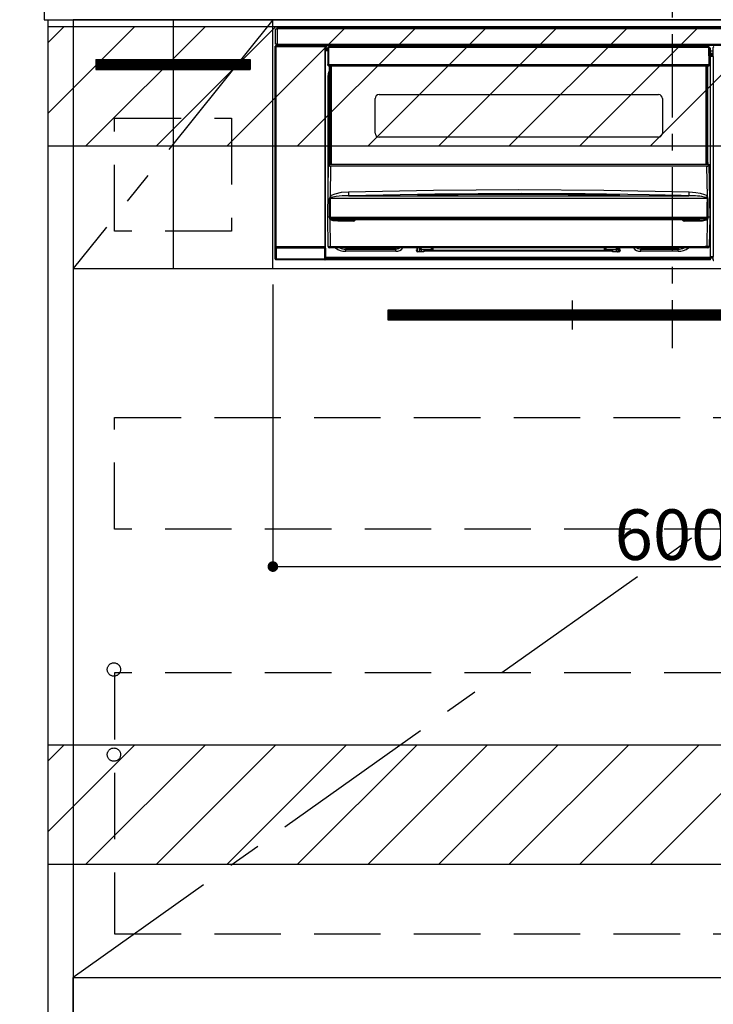
# Model space of a CAD drawing. Extents: x 0 to 26473, y -6 to 8864.
# Drawn here: x 18503 to 19025, y 2115 to 2855 of the extents above; entities that cross this region are included whole.
import ezdxf

# ---------------------------------------------------------------- set-up
doc = ezdxf.new("R2010")
doc.units = 0
doc.header["$LTSCALE"] = 50
doc.header["$MEASUREMENT"] = 0
doc.linetypes.add('CENTER', pattern=[2, 1.25, -0.25, 0.25, -0.25])
doc.linetypes.add('HIDDEN', pattern=[0.375, 0.25, -0.125])
doc.layers.get('0').update_dxf_attribs({"linetype": 'CONTINUOUS'})
doc.layers.get('DEFPOINTS').update_dxf_attribs({"color": 146, "linetype": 'CONTINUOUS'})
for name, color, linetype in [('120-キャビネット（外）', 7, 'CONTINUOUS'), ('121-キャビネット（中）', 253, 'HIDDEN'), ('122-扉', 6, 'CONTINUOUS'), ('123-扉向き', 231, 'CENTER'), ('126-甲板', 2, 'CONTINUOUS'), ('142-把手', 4, 'CONTINUOUS'), ('150-機器', 8, 'CONTINUOUS'), ('160-文字', 254, 'CONTINUOUS'), ('166-寸法B', 11, 'CONTINUOUS'), ('180-補助', 161, 'CONTINUOUS')]:
    doc.layers.add(name, color=color, linetype=linetype)
doc.styles.add('KH001', font='txt')
doc.dimstyles.new('KH1xx015', dxfattribs={"dimscale": 10, "dimtxt": 3.8, "dimasz": 0.8, "dimexe": 0.3, "dimexo": 1.2, "dimgap": 0.5, "dimtad": 3, "dimdec": 1, "dimdsep": 46, "dimlunit": 6, "dimtxsty": 'KH001', "dimblk": 'DOT', "dimcen": 1, "dimdle": 1, "dimclrd": 256, "dimclre": 256, "dimclrt": 256, "dimadec": 0, "dimazin": 0, "dimtfac": 1, "dimtdec": 1, "dimtix": 1, "dimtmove": 2, "dimatfit": 3, "dimldrblk": 'CLOSEDBLANK', "dimfxl": 1, "dimtolj": 1, "dimtzin": 0, "dimlwd": -1, "dimlwe": -1, "dimarcsym": 0})
doc.dimstyles.new('KH1xx030', dxfattribs={"dimscale": 30, "dimtxt": 2, "dimasz": 0.6, "dimexe": 0.3, "dimexo": 1.2, "dimgap": 0.5, "dimtad": 3, "dimdec": 1, "dimdsep": 46, "dimlunit": 6, "dimtxsty": 'KH001', "dimblk": 'DOT', "dimcen": 1, "dimdle": 1, "dimclrd": 256, "dimclre": 256, "dimclrt": 256, "dimadec": 0, "dimazin": 0, "dimtfac": 1, "dimtdec": 1, "dimtix": 1, "dimtmove": 2, "dimatfit": 3, "dimldrblk": 'CLOSEDBLANK', "dimfxl": 1, "dimtolj": 1, "dimtzin": 0, "dimlwd": -1, "dimlwe": -1, "dimarcsym": 0})

# ---------------------------------------------------------------- blocks, each defined once
blk = doc.blocks.new('_Dot')
at = {"color": 0, "linetype": 'ByBlock', "lineweight": -2}
blk.add_line((-0.5, 0), (-1, 0), dxfattribs=at)
at = {"color": 0, "linetype": 'ByBlock', "const_width": 0.5}
blk.add_lwpolyline([(-0.25, 0, 1), (0.25, 0, 1)], format="xyb", close=True, dxfattribs=at)
blk = doc.blocks.new('*D40')
at = {"layer": '166-寸法B', "transparency": 16777216}
for p, q in [((18488.65, 2725.11), (18312.34, 2725.11)), ((18321.34, 2707.11), (18321.34, 2053.11)), ((18488.65, 2035.11), (18312.34, 2035.11))]:
    blk.add_line(p, q, dxfattribs=at)
at = {"layer": 'DEFPOINTS', "color": 0, "transparency": 16777216}
for p in [(18524.65, 2725.11), (18321.34, 2035.11), (18524.65, 2035.11)]:
    blk.add_point(p, dxfattribs=at)
at = {"layer": '166-寸法B', "transparency": 16777216, "xscale": 18, "yscale": 18, "zscale": 18}
for p, rotation in [((18321.34, 2725.11), 90), ((18321.34, 2035.11), 270)]:
    blk.add_blockref('_Dot', p, dxfattribs=dict(at, rotation=rotation))
at = {"layer": '166-寸法B', "transparency": 16777216, "insert": (18276.34, 2380.11), "char_height": 60, "attachment_point": 5, "rotation": 90, "style": 'KH001'}
blk.add_mtext('\\A1;690', dxfattribs=at)
blk = doc.blocks.new('_ClosedBlank')
at = {"color": 0, "linetype": 'ByBlock', "lineweight": -2}
for p, q in [((-1, 0.167), (0, 0)), ((-1, 0.167), (-1, -0.167)), ((0, 0), (-1, -0.167))]:
    blk.add_line(p, q, dxfattribs=at)
blk = doc.blocks.new('*D46')
at = {"layer": '166-寸法B', "transparency": 16777216}
for p, q in [((18495.11, 2895.11), (18132.56, 2895.11)), ((18141.56, 2053.11), (18141.56, 2877.11)), ((18495.11, 2035.11), (18132.56, 2035.11))]:
    blk.add_line(p, q, dxfattribs=at)
at = {"layer": 'DEFPOINTS', "color": 0, "transparency": 16777216}
for p in [(18141.56, 2895.11), (18531.11, 2895.11), (18531.11, 2035.11)]:
    blk.add_point(p, dxfattribs=at)
at = {"layer": '166-寸法B', "transparency": 16777216, "xscale": 18, "yscale": 18, "zscale": 18}
for p, rotation in [((18141.56, 2895.11), 90), ((18141.56, 2035.11), 270)]:
    blk.add_blockref('_Dot', p, dxfattribs=dict(at, rotation=rotation))
at = {"layer": '166-寸法B', "transparency": 16777216, "insert": (18091.55, 2465.11), "char_height": 60, "attachment_point": 5, "rotation": 90, "style": 'KH001'}
blk.add_mtext('\\A1;860(910)', dxfattribs=at)
blk = doc.blocks.new('*D49')
at = {"layer": '166-寸法B', "transparency": 16777216}
for p, q in [((18507.65, 4435.11), (17997.56, 4435.11)), ((18006.56, 2053.11), (18006.56, 4417.11)), ((18495.11, 2035.11), (17997.56, 2035.11))]:
    blk.add_line(p, q, dxfattribs=at)
at = {"layer": 'DEFPOINTS', "color": 0, "transparency": 16777216}
for p in [(18006.56, 4435.11), (18543.65, 4435.11), (18531.11, 2035.11)]:
    blk.add_point(p, dxfattribs=at)
at = {"layer": '166-寸法B', "transparency": 16777216, "xscale": 18, "yscale": 18, "zscale": 18}
for p, rotation in [((18006.56, 4435.11), 90), ((18006.56, 2035.11), 270)]:
    blk.add_blockref('_Dot', p, dxfattribs=dict(at, rotation=rotation))
at = {"layer": '166-寸法B', "transparency": 16777216, "insert": (17957.75, 3235.11), "char_height": 60, "attachment_point": 5, "rotation": 90, "style": 'KH001'}
blk.add_mtext('\\A1;2,400', dxfattribs=at)
blk = doc.blocks.new('*D179')
at = {"layer": 'DEFPOINTS', "transparency": 16777216}
for p, q in [((18693.65, 2656.11), (18693.65, 2440.99)), ((19293.65, 2645.11), (19293.65, 2440.99)), ((18701.65, 2443.99), (19285.65, 2443.99))]:
    blk.add_line(p, q, dxfattribs=at)
at = {"layer": 'DEFPOINTS', "color": 0, "transparency": 16777216}
for p in [(18693.65, 2668.11), (19293.65, 2657.11), (19293.65, 2443.99)]:
    blk.add_point(p, dxfattribs=at)
at = {"layer": 'DEFPOINTS', "transparency": 16777216, "xscale": 8, "yscale": 8, "zscale": 8, "rotation": 180}
blk.add_blockref('_Dot', (18693.65, 2443.99), dxfattribs=at)
at = {"layer": 'DEFPOINTS', "transparency": 16777216, "xscale": 8, "yscale": 8, "zscale": 8}
blk.add_blockref('_Dot', (19293.65, 2443.99), dxfattribs=at)
at = {"layer": 'DEFPOINTS', "transparency": 16777216, "insert": (18993.65, 2467.99), "char_height": 38, "attachment_point": 5, "style": 'KH001'}
blk.add_mtext('\\A1;600', dxfattribs=at)
blk = doc.blocks.new('HT-F6S_S')
at = {"layer": '150-機器', "color": 161, "linetype": 'CENTER'}
blk.add_line((0, 49.1), (0, -286.92), dxfattribs=at)
at = {"layer": '150-機器', "color": 13, "linetype": 'Continuous'}
for p, q in [((-298, -58.28), (-298, -46.98)), ((-298, -46.98), (-296.9, -46.98)), ((-296.9, -46.98), (-296.9, -58.28)), ((-296.9, -46.98), (-296.8, -46.98)), ((-296.8, -45.78), (296.8, -45.78)), ((-296.8, -46.88), (-296.8, -45.78)), ((296.8, -46.88), (-296.8, -46.88)), ((-296.8, -46.98), (-296.8, -46.88)), ((-296.9, -58.28), (-298, -58.28)), ((-297.37, -58.28), (-297.37, -59.48)), ((-297.31, -59.54), (-297.31, -58.28)), ((-297.14, -58.28), (-297.14, -59.56)), ((-296.8, -58.28), (-296.9, -58.28)), ((-296.8, -58.38), (-296.8, -58.28)), ((-296.8, -59.48), (-296.8, -58.38)), ((-296.8, -58.38), (296.8, -58.38)), ((-298.17, -59.98), (-298, -60.14)), ((-298.17, -219.91), (-298.17, -59.98)), ((-297.5, -60.14), (-298, -60.14)), ((-298, -60.14), (-298, -210.75)), ((-297.5, -59.64), (-297.67, -59.48)), ((-297.67, -59.48), (-297.37, -59.48)), ((-297.5, -60.14), (-297.5, -59.64)), ((-261, -59.64), (-297.5, -59.64)), ((-297.5, -60.14), (-261, -60.14)), ((-297.5, -210.75), (-297.5, -60.14)), ((-297.31, -59.54), (-297.37, -59.48)), ((296.8, -59.48), (-296.8, -59.48)), ((-296.15, -59.57), (-296.15, -59.48)), ((-295.45, -59.57), (-296.15, -59.57)), ((-295.45, -59.57), (-295.45, -59.48)), ((-295.37, -59.48), (-295.45, -59.57)), ((-292.34, -59.6), (-292.57, -59.49)), ((-291.31, -59.61), (-291.34, -59.61)), ((-290.2, -59.55), (-290.31, -59.6)), ((-290.2, -59.48), (-290.2, -59.55)), ((-286.2, -59.55), (-286.2, -59.48)), ((-286.09, -59.6), (-286.2, -59.55)), ((-285.06, -59.61), (-285.09, -59.61)), ((-283.83, -59.49), (-284.06, -59.6)), ((-275.35, -59.48), (-275.25, -59.53)), ((-275.25, -59.53), (-272.75, -59.53)), ((-272.75, -59.48), (-272.75, -59.53)), ((-265.75, -59.53), (-265.75, -59.48)), ((-265.75, -59.53), (-263.25, -59.53)), ((-263.25, -59.53), (-263.15, -59.48)), ((-262.42, -59.48), (-262.42, -59.56)), ((-262.41, -59.48), (-262.42, -59.56)), ((-261.92, -59.48), (-261.92, -59.57)), ((-261.92, -59.57), (-261.42, -59.57)), ((-261.42, -59.48), (-261.42, -59.57)), ((-260.92, -59.56), (-261, -59.64)), ((-261, -59.64), (-261, -60.14)), ((-260.5, -60.14), (-261, -60.14)), ((-261, -60.14), (-261, -210.75)), ((-260.83, -59.48), (-260.92, -59.56)), ((-260.92, -59.48), (-260.92, -59.56)), ((-260.5, -60.14), (-260.33, -59.98)), ((-260.5, -210.75), (-260.5, -60.14)), ((-260.1, -63.4), (-260.34, -63.4)), ((-260.33, -59.98), (-260.33, -63.4)), ((-258.6, -61.3), (-260.1, -61.3)), ((-260.1, -61.3), (-260.1, -61.9)), ((-260.1, -61.9), (-260.1, -62.3)), ((-258.61, -61.9), (-260.1, -61.9)), ((-260.1, -62.3), (-260.1, -62.9)), ((-258.62, -62.3), (-260.1, -62.3)), ((-258.63, -62.9), (-260.1, -62.9)), ((-260.1, -63.4), (-260.1, -62.9)), ((-258.63, -63.4), (-260.1, -63.4)), ((-258.6, -60.99), (-258.77, -73.6)), ((-258.45, -60.64), (-258.43, -60.66)), ((-258.44, -60.85), (-258.45, -60.99)), ((-258.39, -60.71), (-258.44, -60.85)), ((-258.43, -60.66), (-258.39, -60.71)), ((-258.27, -60.66), (-258.39, -60.71)), ((-258.1, -60.64), (-258.27, -60.66)), ((-258.1, -60.99), (-258.27, -73.6)), ((-258.1, -60.5), (-258.1, -60.64)), ((27.7, -60.5), (-258.1, -60.5)), ((-258.1, -60.64), (-258.1, -60.99)), ((27.7, -60.99), (-258.1, -60.99)), ((-52.5, -60.5), (-52.5, -59.48)), ((-51.3, -59.48), (-51.3, -60.5)), ((-35.5, -60.43), (-33.75, -60.43)), ((-35.5, -60.5), (-35.5, -60.43)), ((-33.75, -59.48), (-33.75, -60.5)), ((-32.55, -60.5), (-32.55, -59.48)), ((-27.45, -60.06), (-32.55, -60.06)), ((-27.45, -59.48), (-27.45, -60.5)), ((-26.25, -60.5), (-26.25, -59.48)), ((-26.25, -60.43), (-24.5, -60.43)), ((-24.5, -60.43), (-24.5, -60.5)), ((-8.7, -60.5), (-8.7, -59.48)), ((-7.5, -59.48), (-7.5, -60.5)), ((27.7, -60.99), (27.7, -60.5)), ((27.87, -73.6), (27.7, -60.99)), ((28.37, -73.6), (28.2, -60.99)), ((28.9, -61.3), (28.2, -61.3)), ((28.9, -61.9), (28.21, -61.9)), ((28.9, -62.3), (28.22, -62.3)), ((28.9, -62.9), (28.23, -62.9)), ((28.9, -63.4), (28.23, -63.4)), ((28.9, -61.9), (28.9, -61.3)), ((28.9, -62.3), (28.9, -61.9)), ((28.9, -62.9), (28.9, -62.3)), ((28.9, -63.4), (28.9, -62.9)), ((28.9, -218.4), (28.9, -63.4)), ((30.93, -63.7), (28.9, -63.7)), ((28.9, -65.1), (30.93, -65.1)), ((30.93, -66.3), (28.9, -66.3)), ((30.84, -66.58), (30.93, -66.48)), ((30.84, -67.01), (30.84, -66.58)), ((30.86, -62.01), (30.86, -60.96)), ((31.09, -61.19), (30.86, -60.96)), ((30.93, -62.08), (30.86, -62.01)), ((30.93, -66.48), (30.93, -62.08)), ((-258.77, -73.6), (-258.27, -73.6)), ((-258.63, -74.11), (-258.63, -73.6)), ((-258.27, -73.6), (-258.13, -73.6)), ((-258.13, -73.6), (27.73, -73.6)), ((-258.13, -73.6), (-258.13, -74.11)), ((27.73, -73.6), (27.87, -73.6)), ((27.73, -74.11), (27.73, -73.6)), ((27.87, -73.6), (28.37, -73.6)), ((28.23, -74.11), (28.23, -73.6)), ((28.9, -66.8), (30.84, -66.8)), ((30.84, -67.01), (28.9, -67.01)), ((28.9, -67.1), (30.93, -67.1)), ((30.94, -67.6), (28.9, -67.6)), ((30.93, -67.1), (30.84, -67.01)), ((30.94, -67.6), (30.94, -217.9)), ((-258.35, -83), (-258.1, -80.44)), ((-258.13, -74.11), (-258.13, -74.6)), ((-258.13, -74.11), (27.73, -74.11)), ((-258.13, -74.6), (27.73, -74.6)), ((-258.1, -80.44), (-257.4, -78.13)), ((-257.4, -147.36), (-257.4, -74.6)), ((-256.9, -74.6), (-256.9, -147.36)), ((-256.65, -148.5), (-256.65, -74.6)), ((-256.15, -74.6), (-256.15, -148.5)), ((25.75, -148.5), (25.75, -74.6)), ((26.25, -148.5), (26.25, -74.6)), ((26.5, -147.36), (26.5, -74.6)), ((27, -147.36), (27, -74.6)), ((27.73, -74.6), (27.73, -74.11)), ((-258.35, -163.62), (-258.35, -83)), ((-258.35, -83), (-257.4, -83)), ((-223.2, -125.25), (-223.2, -99.35)), ((-220.2, -96.35), (-10.2, -96.35)), ((-7.2, -99.35), (-7.2, -125.25)), ((-10.2, -128.25), (-220.2, -128.25)), ((-257.4, -147.36), (-256.9, -147.36)), ((-257.4, -147.81), (-257.4, -147.36)), ((-256.9, -147.81), (-257.4, -147.81)), ((-257.4, -148.5), (-257.4, -147.81)), ((-256.9, -147.36), (-256.9, -147.81)), ((-256.9, -147.81), (-256.9, -148.5)), ((26.5, -147.36), (27, -147.36)), ((26.5, -147.81), (26.5, -147.36)), ((27, -147.81), (26.5, -147.81)), ((26.5, -148.5), (26.5, -147.81)), ((27, -147.36), (27, -147.81)), ((27, -148.5), (27, -147.81)), ((-258.7, -188.5), (-258.15, -148.78)), ((-258.15, -148.78), (-258.14, -148.7)), ((-257.94, -148.5), (-257.95, -148.65)), ((-257.94, -148.5), (27.54, -148.5)), ((-257.94, -148.5), (-257.94, -148.5)), ((-256.66, -150.1), (-256.98, -172.82)), ((-256.66, -150.1), (-256.66, -149.96)), ((-256.66, -149.96), (26.26, -149.96)), ((26.26, -150.1), (-256.66, -150.1)), ((26.26, -150.1), (26.26, -149.96)), ((26.58, -172.82), (26.26, -150.1)), ((27.55, -148.65), (27.54, -148.5)), ((27.54, -148.5), (27.54, -148.5)), ((27.74, -148.7), (27.75, -148.78)), ((27.75, -148.78), (28.3, -188.5)), ((-253.19, -170.8), (-248.3, -169.77)), ((-248.3, -169.77), (-243.22, -169.38)), ((-243.22, -169.38), (-179.23, -168.17)), ((-179.23, -168.17), (-115.24, -167.76)), ((-115.24, -167.76), (-51.21, -168.17)), ((-51.21, -168.17), (12.82, -169.38)), ((12.79, -170.46), (12.8, -169.93)), ((12.8, -169.93), (12.82, -169.38)), ((12.82, -169.38), (18, -169.78)), ((18, -169.78), (21.24, -170.37)), ((-257.38, -183.3), (-257.33, -174.3)), ((-256.96, -174.2), (-257, -174.25)), ((-257, -174.25), (-257, -174.29)), ((-257, -174.29), (-257, -174.3)), ((26.6, -174.3), (-257, -174.3)), ((-257, -174.3), (-256.89, -183.29)), ((-256.98, -172.82), (-255.88, -171.96)), ((-256.92, -174.16), (-256.96, -174.2)), ((-256.56, -173.95), (-256.92, -174.16)), ((-256.05, -173.7), (-256.56, -173.95)), ((-255.03, -173.36), (-256.05, -173.7)), ((-255.88, -171.96), (-253.19, -170.8)), ((-252.52, -172.9), (-255.03, -173.36)), ((-247.83, -172.48), (-252.52, -172.9)), ((-243.14, -172.33), (-247.83, -172.48)), ((-178.2, -171.11), (-243.14, -172.33)), ((-243.14, -172.33), (12.74, -172.33)), ((-191.21, -171.75), (-191.21, -171.67)), ((-190.78, -171.83), (-190.87, -171.82)), ((-190.87, -171.82), (-190.87, -171.82)), ((-190.87, -171.82), (-190.82, -171.84)), ((-190.82, -171.84), (-190.78, -171.85)), ((-190.5, -171.86), (-190.78, -171.83)), ((-189.94, -171.88), (-190.5, -171.86)), ((-189.28, -171.88), (-189.94, -171.88)), ((-189.21, -171.88), (-189.28, -171.88)), ((-189.21, -171.47), (-115.19, -170.92)), ((-189.21, -171.5), (-189.21, -171.47)), ((-189.21, -171.57), (-189.21, -171.5)), ((-160.79, -171.55), (-189.21, -171.88)), ((-189.21, -171.67), (-189.21, -171.57)), ((-189.21, -171.79), (-189.21, -171.67)), ((-189.21, -171.87), (-189.21, -171.79)), ((-113.25, -170.71), (-178.2, -171.11)), ((-115.19, -171.34), (-160.79, -171.55)), ((-115.19, -170.92), (-70.13, -171.13)), ((-41.19, -171.88), (-115.19, -171.34)), ((-65.25, -170.96), (-113.25, -170.71)), ((-70.13, -171.13), (-41.19, -171.47)), ((-17.25, -171.67), (-65.25, -170.96)), ((-41.19, -171.47), (-41.19, -171.5)), ((-41.19, -171.5), (-41.19, -171.57)), ((-41.19, -171.57), (-41.19, -171.67)), ((-41.19, -171.67), (-41.19, -171.79)), ((-41.19, -171.79), (-41.19, -171.88)), ((-40.65, -171.88), (-41.19, -171.88)), ((-40.1, -171.87), (-40.65, -171.88)), ((-39.75, -171.85), (-40.1, -171.87)), ((-39.58, -171.83), (-39.75, -171.85)), ((-39.63, -171.86), (-39.57, -171.83)), ((-39.53, -171.82), (-39.58, -171.83)), ((-39.57, -171.83), (-39.53, -171.82)), ((-39.53, -171.82), (-39.53, -171.82)), ((-39.19, -171.67), (-39.19, -171.75)), ((6.75, -172.18), (-17.25, -171.67)), ((12.74, -172.33), (6.75, -172.18)), ((12.74, -172.33), (12.75, -172.24)), ((12.75, -172.04), (12.76, -171.76)), ((12.75, -172.24), (12.75, -172.04)), ((12.76, -171.76), (12.77, -171.39)), ((12.77, -171.39), (12.78, -170.95)), ((12.78, -170.95), (12.79, -170.46)), ((21.24, -170.37), (24.43, -171.42)), ((24.43, -171.42), (25.55, -172.01)), ((25.55, -172.01), (26.58, -172.82)), ((26.1, -173.91), (25.65, -173.7)), ((26.5, -174.15), (26.1, -173.91)), ((26.58, -174.22), (26.5, -174.15)), ((26.53, -179.49), (26.6, -174.3)), ((26.6, -174.26), (26.58, -174.22)), ((26.6, -174.3), (26.6, -174.26)), ((26.93, -174.3), (26.95, -179.5)), ((-257.41, -188.49), (-257.38, -183.3)), ((-256.89, -183.29), (-256.85, -188.49)), ((26.45, -188.49), (26.53, -179.49)), ((26.95, -179.5), (27.01, -188.49)), ((-258.39, -210.51), (-258.7, -188.5)), ((-257.41, -188.5), (-258.7, -188.5)), ((-257.4, -188.49), (-257.41, -188.49)), ((-257.41, -188.49), (-257.41, -188.49)), ((-257.41, -188.49), (-257.41, -188.49)), ((-257.41, -188.5), (-257.41, -188.49)), ((-257.4, -188.5), (-257.41, -188.5)), ((-257.41, -188.5), (-257.41, -188.5)), ((-257.39, -188.49), (-257.4, -188.49)), ((-257.4, -188.49), (-257.4, -188.49)), ((-257.4, -188.49), (-257.4, -188.49)), ((-257.4, -188.49), (-257.4, -188.49)), ((-257.4, -188.49), (-257.4, -188.49)), ((-257.39, -188.49), (-257.4, -188.5)), ((-257.31, -188.34), (-257.28, -188.25)), ((-257.31, -188.5), (-257.31, -188.34)), ((-257.31, -188.51), (-257.31, -188.5)), ((-257.31, -189.51), (-257.31, -188.51)), ((-257.28, -189.71), (-257.31, -189.51)), ((-257.28, -188.25), (-257.26, -188.18)), ((-257.18, -190), (-257.28, -189.71)), ((-257.26, -188.18), (-257.22, -188.13)), ((-257.22, -188.13), (-257.2, -188.1)), ((-257.2, -188.1), (-257.18, -188.09)), ((-257.18, -188.09), (-257.17, -188.09)), ((-257.18, -190), (-256.89, -210.51)), ((-256.58, -190.49), (-257.18, -190)), ((-257.17, -188.09), (-257.15, -188.09)), ((-257.15, -188.09), (-257.14, -188.1)), ((-257.14, -188.1), (-257.11, -188.12)), ((-257.11, -188.12), (-257.07, -188.2)), ((-257.07, -188.2), (-257.06, -188.22)), ((-257.06, -188.22), (-257.06, -188.51)), ((-257.06, -188.51), (-257.06, -189.51)), ((-257.06, -189.51), (26.66, -189.51)), ((-256.88, -188.49), (-256.89, -188.49)), ((-256.85, -188.5), (-256.88, -188.49)), ((-256.85, -188.49), (-256.85, -188.49)), ((-256.85, -188.49), (-256.85, -188.5)), ((-256.85, -188.5), (26.45, -188.5)), ((-254.76, -191.14), (-256.58, -190.49)), ((-251.24, -191.49), (-254.76, -191.14)), ((20.84, -190.5), (-251.24, -190.5)), ((-251.24, -190.5), (-251.24, -191.49)), ((-239.7, -191.49), (-251.24, -191.49)), ((-239.7, -190.5), (-239.7, -191.49)), ((9.3, -191.49), (9.3, -190.5)), ((20.84, -191.49), (9.3, -191.49)), ((20.84, -191.49), (20.84, -190.5)), ((22.85, -191.39), (20.84, -191.49)), ((24.84, -191.02), (22.85, -191.39)), ((25.95, -190.61), (24.84, -191.02)), ((26.6, -190.2), (25.95, -190.61)), ((26.45, -188.5), (26.45, -188.49)), ((26.45, -188.49), (26.45, -188.49)), ((26.45, -188.49), (26.46, -188.49)), ((26.46, -188.49), (26.46, -188.49)), ((26.46, -188.49), (26.47, -188.49)), ((26.47, -188.49), (26.48, -188.49)), ((26.48, -188.49), (26.48, -188.49)), ((26.48, -188.49), (26.49, -188.49)), ((26.49, -188.49), (26.49, -188.49)), ((26.49, -188.49), (26.5, -188.49)), ((26.49, -210.51), (26.78, -190)), ((26.78, -190), (26.6, -190.2)), ((26.66, -188.22), (26.71, -188.13)), ((26.66, -188.5), (26.66, -188.22)), ((26.66, -188.51), (26.66, -188.5)), ((26.66, -188.53), (26.66, -188.51)), ((26.66, -189.51), (26.66, -188.53)), ((26.71, -188.13), (26.73, -188.1)), ((26.73, -188.1), (26.75, -188.09)), ((26.75, -188.09), (26.76, -188.09)), ((26.76, -188.09), (26.78, -188.09)), ((26.78, -188.09), (26.79, -188.1)), ((26.79, -188.1), (26.82, -188.12)), ((26.82, -188.12), (26.87, -188.22)), ((26.87, -188.22), (26.91, -188.34)), ((26.91, -188.34), (26.91, -188.5)), ((26.91, -188.5), (26.91, -189.51)), ((26.99, -188.49), (26.99, -188.49)), ((26.99, -188.49), (27, -188.49)), ((27, -188.5), (26.99, -188.49)), ((27, -188.49), (27, -188.49)), ((27, -188.49), (27, -188.49)), ((27, -188.49), (27, -188.49)), ((27, -188.49), (27.01, -188.49)), ((27.01, -188.5), (27, -188.5)), ((27.01, -188.49), (27.01, -188.49)), ((27.01, -188.49), (27.01, -188.49)), ((27.01, -188.49), (27.01, -188.5)), ((28.3, -188.5), (27.01, -188.5)), ((27.01, -188.5), (27.01, -188.5)), ((28.3, -188.5), (27.99, -210.51)), ((-298.07, -219.82), (-298.07, -211.81)), ((-298.07, -211.81), (-297.57, -211.81)), ((-298, -210.75), (-298.06, -210.81)), ((-297.5, -210.75), (-298, -210.75)), ((-260.93, -211.81), (-297.57, -211.81)), ((-297.57, -211.81), (-297.57, -219.82)), ((-297.56, -211.31), (-297.5, -211.25)), ((-297.56, -211.31), (-260.94, -211.31)), ((-297.5, -210.75), (-297.5, -211.25)), ((-261, -210.75), (-297.5, -210.75)), ((-297.5, -211.25), (-261, -211.25)), ((-261, -211.25), (-261, -210.75)), ((-260.5, -210.75), (-261, -210.75)), ((-261, -211.25), (-260.94, -211.31)), ((-260.93, -211.81), (-260.43, -211.81)), ((-260.93, -219.82), (-260.93, -211.81)), ((-260.44, -210.81), (-260.5, -210.75)), ((-260.43, -211.81), (-260.43, -219.82)), ((-256.89, -211.5), (-257.39, -211.5)), ((-256.89, -210.51), (26.49, -210.51)), ((-256.89, -211.5), (-256.89, -210.51)), ((26.49, -211.5), (-256.89, -211.5)), ((-247.34, -211.51), (-247.39, -211.5)), ((-245.25, -211.72), (-247.34, -211.51)), ((-245.25, -211.5), (-245.25, -211.72)), ((-207.65, -211.72), (-245.25, -211.72)), ((-245.25, -211.72), (-245.25, -212.45)), ((-245.25, -212.45), (-207.65, -212.45)), ((-245.25, -214.1), (-245.25, -212.45)), ((-207.65, -214.1), (-245.25, -214.1)), ((-206.54, -211.5), (-207.65, -211.72)), ((-207.65, -211.5), (-207.65, -211.72)), ((-207.65, -211.72), (-207.65, -212.45)), ((-207.65, -212.45), (-205.56, -212.04)), ((-207.65, -214.1), (-207.65, -212.45)), ((-205.56, -212.04), (-204.76, -211.5)), ((-192.15, -213), (-191.65, -213)), ((-192.15, -213.6), (-192.15, -213)), ((-192.12, -213.13), (-191.79, -213.04)), ((-191.79, -213.04), (-191.4, -213)), ((-191.65, -213), (-191.65, -211.5)), ((-191.05, -213), (-191.65, -213)), ((-191.4, -214.1), (-191.4, -213)), ((-191.4, -214.1), (-189.64, -214.1)), ((-186.55, -214.6), (-191.15, -214.6)), ((-191.05, -213), (-191.05, -211.5)), ((-189.67, -211.71), (-189.67, -211.5)), ((-189.64, -214.12), (-189.67, -211.71)), ((-188.69, -211.5), (-188.67, -212.7)), ((-188.67, -212.7), (-180.7, -212.7)), ((-188.67, -212.7), (-188.67, -212.7)), ((-188.67, -212.7), (-188.64, -214.6)), ((-186.55, -213.5), (-186.55, -214.1)), ((-44.65, -213.5), (-186.55, -213.5)), ((-186.55, -214.1), (-186.55, -214.6)), ((-44.65, -214.1), (-186.55, -214.1)), ((-180.7, -212.7), (-180.7, -211.5)), ((-180.7, -213.5), (-180.7, -212.7)), ((-179.7, -211.5), (-179.7, -211.7)), ((-179.7, -211.7), (-179.7, -213.5)), ((-50.7, -211.7), (-50.7, -211.5)), ((-50.7, -213.5), (-50.7, -211.7)), ((-49.7, -211.5), (-49.7, -212.7)), ((-49.7, -212.7), (-41.73, -212.7)), ((-49.7, -212.7), (-49.7, -213.5)), ((-44.65, -213.5), (-44.65, -214.1)), ((-44.65, -214.6), (-44.65, -214.1)), ((-40.05, -214.6), (-44.65, -214.6)), ((-41.76, -214.6), (-41.73, -212.7)), ((-41.73, -212.7), (-41.71, -211.5)), ((-41.73, -212.7), (-41.73, -212.7)), ((-40.73, -211.71), (-40.76, -214.12)), ((-40.76, -214.1), (-39.18, -214.1)), ((-40.73, -211.5), (-40.73, -211.71)), ((-40.15, -211.5), (-40.15, -213)), ((-40.15, -213), (-39.55, -213)), ((-39.55, -211.5), (-39.55, -213)), ((-39.55, -213), (-39.05, -213)), ((-39.05, -213), (-39.05, -213.6)), ((-26.44, -211.5), (-25.64, -212.04)), ((-25.64, -212.04), (-23.55, -212.45)), ((-23.55, -211.72), (-24.66, -211.5)), ((-23.55, -211.5), (-23.55, -211.72)), ((4.55, -211.72), (-23.55, -211.72)), ((-23.55, -211.72), (-23.55, -212.45)), ((-23.55, -212.45), (4.55, -212.45)), ((-23.55, -214.1), (-23.55, -212.45)), ((4.55, -214.1), (-23.55, -214.1)), ((4.55, -211.5), (4.55, -211.72)), ((6.64, -211.51), (4.55, -211.72)), ((4.55, -211.72), (4.55, -212.45)), ((4.55, -214.1), (4.55, -212.45)), ((6.69, -211.5), (6.64, -211.51)), ((26.49, -211.5), (26.49, -210.51)), ((26.99, -211.5), (26.49, -211.5)), ((-298.17, -219.91), (-298.07, -219.82)), ((-298.07, -219.82), (-297.57, -219.82)), ((-297.57, -220.32), (-297.67, -220.41)), ((-271.4, -220.41), (-297.67, -220.41)), ((-297.57, -219.82), (-297.57, -220.32)), ((-297.57, -219.82), (-260.93, -219.82)), ((-260.93, -220.32), (-297.57, -220.32)), ((-271.4, -220.5), (-271.4, -220.41)), ((-261.4, -220.5), (-271.4, -220.5)), ((-260.83, -220.41), (-261.4, -220.41)), ((-261.4, -220.41), (-261.4, -220.5)), ((-260.93, -219.82), (-260.43, -219.82)), ((-260.93, -219.82), (-260.93, -220.32)), ((-260.83, -220.41), (-260.93, -220.32)), ((-260.43, -219.82), (-260.33, -219.91)), ((-260.34, -218.4), (-260.1, -218.4)), ((-260.33, -218.4), (-260.33, -219.91)), ((-260.1, -218.4), (28.9, -218.4)), ((-260.1, -218.9), (-260.1, -218.4)), ((-260.1, -218.9), (-260.1, -219.5)), ((28.9, -218.9), (-260.1, -218.9)), ((28.9, -219.5), (-260.1, -219.5)), ((-260.1, -219.5), (-260.1, -219.9)), ((28.9, -219.9), (-260.1, -219.9)), ((-260.1, -219.9), (-260.1, -220.5)), ((28.9, -220.5), (-260.1, -220.5)), ((28.9, -217.9), (30.94, -217.9)), ((28.9, -218.9), (28.9, -218.4)), ((30.93, -218.4), (28.9, -218.4)), ((28.9, -218.49), (30.84, -218.49)), ((28.9, -219.5), (28.9, -218.9)), ((28.9, -219.1), (30.84, -219.1)), ((28.9, -219.9), (28.9, -219.5)), ((28.9, -220.5), (28.9, -219.9)), ((30.93, -218.4), (30.84, -218.49)), ((30.84, -220.49), (30.84, -218.49)), ((30.84, -220.49), (31.2, -220.13))]:
    blk.add_line(p, q, dxfattribs=at)
for points in [[(-297.67, -59.48), (-297.73, -59.49), (-297.79, -59.5), (-297.85, -59.52), (-297.91, -59.54), (-297.96, -59.58), (-298.01, -59.62), (-298.05, -59.66), (-298.09, -59.71), (-298.12, -59.77), (-298.14, -59.82), (-298.16, -59.88), (-298.16, -59.95), (-298.17, -59.98)], [(-297.31, -59.54), (-297.14, -59.56)], [(-297.14, -59.56), (-297.12, -59.56), (-297.08, -59.56), (-297.03, -59.56), (-296.96, -59.56), (-296.89, -59.57), (-296.8, -59.57), (-296.7, -59.57), (-296.59, -59.57), (-296.47, -59.57), (-296.35, -59.57), (-296.23, -59.57), (-296.15, -59.57)], [(-292.57, -59.49), (-292.58, -59.49), (-292.6, -59.49), (-292.64, -59.49), (-292.7, -59.49), (-292.77, -59.48), (-292.85, -59.48), (-292.94, -59.48), (-293.04, -59.48), (-293.15, -59.48), (-293.27, -59.48), (-293.39, -59.48), (-293.51, -59.48), (-293.57, -59.48)], [(-292.34, -59.6), (-292.33, -59.6), (-292.3, -59.61), (-292.26, -59.61), (-292.21, -59.61), (-292.14, -59.61), (-292.06, -59.61), (-291.97, -59.61), (-291.87, -59.61), (-291.76, -59.61), (-291.64, -59.61), (-291.52, -59.61), (-291.39, -59.61), (-291.34, -59.61)], [(-291.31, -59.61), (-291.18, -59.61), (-291.06, -59.61), (-290.94, -59.61), (-290.83, -59.61), (-290.72, -59.61), (-290.62, -59.61), (-290.54, -59.61), (-290.46, -59.61), (-290.4, -59.61), (-290.36, -59.61), (-290.32, -59.61), (-290.31, -59.6), (-290.31, -59.6)], [(-290.2, -59.55), (-290.19, -59.55), (-290.15, -59.56), (-290.07, -59.56), (-289.97, -59.56), (-289.84, -59.56), (-289.69, -59.56), (-289.51, -59.56), (-289.31, -59.57), (-289.09, -59.57), (-288.86, -59.57), (-288.62, -59.57), (-288.38, -59.57), (-288.13, -59.57), (-287.88, -59.57), (-287.63, -59.57), (-287.4, -59.57), (-287.18, -59.57), (-286.97, -59.56), (-286.78, -59.56), (-286.62, -59.56), (-286.48, -59.56), (-286.36, -59.56), (-286.28, -59.56), (-286.23, -59.55), (-286.2, -59.55), (-286.2, -59.55)], [(-286.09, -59.6), (-286.08, -59.6), (-286.06, -59.61), (-286.02, -59.61), (-285.96, -59.61), (-285.9, -59.61), (-285.81, -59.61), (-285.72, -59.61), (-285.62, -59.61), (-285.51, -59.61), (-285.39, -59.61), (-285.27, -59.61), (-285.15, -59.61), (-285.09, -59.61)], [(-285.06, -59.61), (-284.94, -59.61), (-284.81, -59.61), (-284.69, -59.61), (-284.58, -59.61), (-284.48, -59.61), (-284.38, -59.61), (-284.29, -59.61), (-284.22, -59.61), (-284.16, -59.61), (-284.11, -59.61), (-284.08, -59.61), (-284.06, -59.6), (-284.06, -59.6)], [(-282.83, -59.48), (-282.96, -59.48), (-283.08, -59.48), (-283.2, -59.48), (-283.31, -59.48), (-283.42, -59.48), (-283.51, -59.48), (-283.6, -59.48), (-283.67, -59.49), (-283.74, -59.49), (-283.78, -59.49), (-283.81, -59.49), (-283.83, -59.49), (-283.83, -59.49)], [(-272.75, -59.53), (-272.72, -59.54), (-272.64, -59.54), (-272.51, -59.54), (-272.32, -59.55), (-272.09, -59.55), (-271.81, -59.55), (-271.49, -59.56), (-271.14, -59.56), (-270.76, -59.56), (-270.35, -59.56), (-269.93, -59.56), (-269.5, -59.56), (-269.06, -59.56), (-268.63, -59.56), (-268.2, -59.56), (-267.79, -59.56), (-267.41, -59.56), (-267.05, -59.56), (-266.73, -59.55), (-266.45, -59.55), (-266.21, -59.55), (-266.01, -59.55), (-265.87, -59.54), (-265.79, -59.54), (-265.75, -59.53), (-265.75, -59.53)], [(-260.33, -59.98), (-260.34, -59.92), (-260.35, -59.86), (-260.37, -59.8), (-260.4, -59.74), (-260.43, -59.69), (-260.47, -59.64), (-260.51, -59.6), (-260.56, -59.56), (-260.62, -59.53), (-260.68, -59.51), (-260.74, -59.49), (-260.8, -59.48), (-260.83, -59.48)], [(31.36, -60.46), (31.3, -60.47), (31.24, -60.48), (31.18, -60.5), (31.12, -60.52), (31.07, -60.56), (31.02, -60.6), (30.98, -60.64), (30.94, -60.69), (30.91, -60.75), (30.89, -60.81), (30.87, -60.87), (30.86, -60.93), (30.86, -60.96)], [(30.94, -67.6), (30.94, -67.54), (30.94, -67.48), (30.94, -67.42), (30.94, -67.36), (30.94, -67.31), (30.94, -67.26), (30.94, -67.22), (30.94, -67.18), (30.94, -67.15), (30.93, -67.13), (30.93, -67.11), (30.93, -67.1), (30.93, -67.1)], [(-258.15, -148.78), (-258.14, -148.95), (-258.1, -149.11), (-258.05, -149.27), (-257.97, -149.42), (-257.87, -149.55), (-257.76, -149.68), (-257.62, -149.79), (-257.47, -149.89), (-257.31, -149.97), (-257.14, -150.03), (-256.96, -150.08), (-256.77, -150.1), (-256.66, -150.1)], [(-257.95, -148.65), (-257.94, -148.81), (-257.91, -148.97), (-257.86, -149.13), (-257.8, -149.28), (-257.71, -149.42), (-257.61, -149.54), (-257.49, -149.66), (-257.36, -149.75), (-257.22, -149.84), (-257.07, -149.9), (-256.92, -149.94), (-256.76, -149.96), (-256.66, -149.96)], [(26.26, -149.96), (26.43, -149.95), (26.59, -149.92), (26.74, -149.87), (26.89, -149.8), (27.02, -149.71), (27.15, -149.61), (27.26, -149.49), (27.35, -149.36), (27.43, -149.21), (27.49, -149.06), (27.52, -148.9), (27.54, -148.74), (27.55, -148.65)], [(26.26, -150.1), (26.45, -150.09), (26.63, -150.06), (26.81, -150.01), (26.98, -149.94), (27.14, -149.85), (27.28, -149.75), (27.41, -149.63), (27.52, -149.5), (27.61, -149.35), (27.67, -149.2), (27.72, -149.04), (27.74, -148.88), (27.75, -148.78)], [(-298.06, -210.81), (-298.06, -210.82), (-298.06, -210.84), (-298.06, -210.88), (-298.06, -210.93), (-298.07, -211), (-298.07, -211.08), (-298.07, -211.17), (-298.07, -211.27), (-298.07, -211.38), (-298.07, -211.5), (-298.07, -211.62), (-298.07, -211.75), (-298.07, -211.81)], [(-297.56, -211.31), (-297.56, -211.31), (-297.56, -211.32), (-297.56, -211.34), (-297.56, -211.37), (-297.57, -211.4), (-297.57, -211.44), (-297.57, -211.49), (-297.57, -211.54), (-297.57, -211.6), (-297.57, -211.65), (-297.57, -211.71), (-297.57, -211.78), (-297.57, -211.81)], [(-260.93, -211.81), (-260.93, -211.74), (-260.93, -211.68), (-260.93, -211.62), (-260.93, -211.57), (-260.93, -211.51), (-260.93, -211.47), (-260.93, -211.42), (-260.94, -211.39), (-260.94, -211.36), (-260.94, -211.33), (-260.94, -211.32), (-260.94, -211.31), (-260.94, -211.31)], [(-260.43, -211.81), (-260.43, -211.68), (-260.43, -211.56), (-260.43, -211.44), (-260.43, -211.33), (-260.43, -211.22), (-260.43, -211.13), (-260.43, -211.04), (-260.44, -210.97), (-260.44, -210.91), (-260.44, -210.86), (-260.44, -210.83), (-260.44, -210.81), (-260.44, -210.81)], [(-258.39, -210.51), (-258.38, -210.52), (-258.34, -210.52), (-258.29, -210.52), (-258.21, -210.52), (-258.1, -210.52), (-257.99, -210.52), (-257.85, -210.52), (-257.7, -210.52), (-257.53, -210.52), (-257.36, -210.52), (-257.18, -210.52), (-256.99, -210.51), (-256.89, -210.51)], [(-189.64, -214.12), (-189.63, -214.26), (-189.6, -214.39), (-189.56, -214.52), (-189.53, -214.6)], [(-40.87, -214.6), (-40.82, -214.47), (-40.79, -214.34), (-40.77, -214.21), (-40.76, -214.12)], [(26.49, -210.51), (26.68, -210.52), (26.86, -210.52), (27.04, -210.52), (27.21, -210.52), (27.37, -210.52), (27.52, -210.52), (27.64, -210.52), (27.75, -210.52), (27.85, -210.52), (27.92, -210.52), (27.96, -210.52), (27.99, -210.51), (27.99, -210.51), (27.97, -210.51), (27.92, -210.51), (27.86, -210.51), (27.77, -210.5), (27.66, -210.5), (27.53, -210.5), (27.39, -210.5), (27.23, -210.49), (27.07, -210.49), (26.89, -210.49), (26.7, -210.49), (26.52, -210.49), (26.33, -210.48), (26.15, -210.48), (25.97, -210.48), (25.8, -210.48), (25.64, -210.48), (25.49, -210.48), (25.36, -210.48), (25.24, -210.48), (25.15, -210.48), (25.08, -210.48), (25.03, -210.48), (25, -210.48), (24.99, -210.49)], [(-298.17, -219.91), (-298.16, -219.98), (-298.15, -220.04), (-298.13, -220.1), (-298.1, -220.15), (-298.07, -220.21), (-298.03, -220.25), (-297.99, -220.3), (-297.94, -220.33), (-297.88, -220.36), (-297.82, -220.39), (-297.76, -220.4), (-297.7, -220.41), (-297.67, -220.41)], [(-260.83, -220.41), (-260.77, -220.41), (-260.71, -220.4), (-260.65, -220.38), (-260.59, -220.35), (-260.54, -220.32), (-260.49, -220.28), (-260.45, -220.23), (-260.41, -220.18), (-260.38, -220.13), (-260.36, -220.07), (-260.34, -220.01), (-260.34, -219.95), (-260.33, -219.91)], [(30.84, -220.49), (30.84, -220.55), (30.85, -220.62), (30.87, -220.67), (30.9, -220.73), (30.93, -220.78), (30.97, -220.83), (31.02, -220.88), (31.07, -220.91), (31.12, -220.94), (31.18, -220.97), (31.24, -220.98), (31.3, -220.99), (31.34, -220.99)], [(30.93, -218.4), (30.93, -218.39), (30.93, -218.38), (30.94, -218.36), (30.94, -218.33), (30.94, -218.3), (30.94, -218.26), (30.94, -218.21), (30.94, -218.16), (30.94, -218.1), (30.94, -218.05), (30.94, -217.99), (30.94, -217.92), (30.94, -217.9)]]:
    blk.add_lwpolyline(points, dxfattribs=at)
for centre, radius, start, end in [((-297.5, -60.14), 0.5, 90.00565, 179.99307), ((-262.05, -45.24), 14.33, 268.50041, 270.49983), ((-261.29, -44.94), 14.63, 269.51619, 271.47503), ((-261, -60.14), 0.5, 0.00887, 89.99241), ((-258.1, -61), 0.5, 134.625, 179.25), ((-258.5, -62.64), 1.65, 88.52144, 93.60038), ((-258.1, -61), 0.5, 90, 134.625), ((-258.5, -89.6), 28.61, 89.20649, 89.91436), ((27.7, -61), 0.5, 0.75, 90), ((27.95, -70.54), 9.55, 88.49929, 91.50071), ((-258.13, -74.1), 0.5, 180.75, 270), ((-258.38, -64.55), 9.56, 268.5012, 271.4988), ((27.98, -64.55), 9.56, 268.50115, 271.49885), ((27.73, -74.1), 0.5, 270, 359.25), ((-220.2, -99.35), 3, 90, 180), ((-10.2, -99.35), 3, 0, 90), ((-220.2, -125.25), 3, 180, 270), ((-10.2, -125.25), 3, 270, 0), ((-257.97, -148.82), 0.178, 81.575, 167.88587), ((-257.94, -148.7), 0.2, 90, 179.2), ((27.54, -148.7), 0.2, 0.8, 90), ((27.57, -148.82), 0.178, 12.11617, 98.42446), ((2244.1, -108.32), 2488.07, 181.40639, 181.4743), ((-252.51, -174.65), 4.83, 157.68858, 175.88464), ((-260.14, -54.81), 119.52, 271.34487, 271.50215), ((-68.8, 23.5), 271.94, 226.21155, 226.48249), ((-189.62, -177.72), 6.26, 86.29074, 104.77121), ((-191.2, -172.67), 1, 57.13881, 90.86392), ((-189.8, -165.63), 6.28, 256.96048, 275.34412), ((-191.2, -172.75), 1, 64.70775, 90.85513), ((-40.78, -177.76), 6.3, 75.29124, 93.64679), ((-40.6, -165.69), 6.22, 264.56823, 283.12718), ((-39.2, -172.67), 1, 89.13566, 123.07605), ((-39.2, -172.75), 1, 89.14385, 115.73589), ((14.59, -216.31), 44.02, 75.44837, 92.40406), ((-160.55, 22.4), 270.42, 313.51606, 313.78852), ((22, -174.68), 4.94, 4.3199, 22.10661), ((29.72, -55.3), 119.04, 268.49752, 268.65544), ((-257.63, -188.28), 0.318, 317.22422, 348.57438), ((-257.44, -250.44), 61.92, 89.64986, 89.88345), ((-257.46, -249.77), 60.26, 89.62649, 89.86083), ((-203.72, -258.83), 87.15, 127.57186, 127.83503), ((-256.64, -188.14), 0.428, 190.1652, 233.6115), ((-256.7, -189.43), 0.368, 193.82882, 244.64508), ((-257.19, -160.87), 27.62, 270.61144, 270.69547), ((-252.51, -178.45), 12.12, 248.95421, 276.03616), ((-239.7, -189.49), 2, 270, 329.53705), ((9.3, -189.49), 2, 210.46295, 270), ((22.34, -180.19), 10.42, 261.70164, 293.30802), ((26.45, -188.41), 0.0881, 271.28175, 301.5052), ((26.35, -189.47), 0.312, 290.35508, 351.16841), ((-25.48, -257.29), 85.19, 52.16341, 52.43263), ((26.05, -188.03), 0.638, 314.25531, 342.68186), ((27.04, -251.68), 63.19, 90.1154, 90.3444), ((27.06, -249.77), 60.25, 90.13918, 90.37353), ((25.8, -189.48), 1.11, 331.96409, 358.4367), ((27.19, -188.3), 0.284, 189.24744, 223.78303), ((-297.56, -210.81), 0.5, 180.00886, 269.99114), ((-297.5, -210.75), 0.5, 180.00523, 270), ((-261, -210.75), 0.5, 270.00547, 359.99283), ((-260.94, -210.81), 0.5, 270.0069, 359.99651), ((-257.39, -210.5), 1, 180.8, 270), ((-245.54, -202.11), 11.99, 231.51043, 271.4081), ((-245.62, -202.93), 9.53, 244.06687, 272.19748), ((-207.24, -208.11), 6.01, 266.06009, 325.64393), ((-191.15, -213.6), 1, 180, 270), ((-191.9, -214.1), 0.5, 307.66597, 0), ((-188.67, -211.7), 1, 180.8, 270), ((-180.7, -211.7), 1, 270, 0), ((-179.9, -213.43), 0.5, 0, 66.42182), ((-50.5, -213.43), 0.5, 113.57818, 180), ((-49.7, -211.7), 1, 180, 270), ((-41.73, -211.7), 1, 270, 359.2), ((-40.05, -213.6), 1, 270, 0), ((-23.96, -208.11), 6.01, 214.35635, 273.93959), ((4.92, -202.93), 9.53, 267.80261, 295.93301), ((4.84, -202.11), 11.99, 268.59158, 308.48991), ((26.99, -210.5), 1, 270, 359.2), ((-297.57, -219.82), 0.5, 180.00766, 269.99405), ((-260.93, -219.82), 0.5, 270.00789, 359.9904)]:
    blk.add_arc(centre, radius, start, end, dxfattribs=at)
blk = doc.blocks.new('P256_277')
at = {"layer": '122-扉'}
h = blk.add_hatch(dxfattribs=at)
h.set_pattern_fill('ANSI31', color=256, scale=5, style=0)
h.set_pattern_definition([(45, (-289683.09336, 26709.8852), (-0.4419417382, 0.4419417382), [])])
h.paths.add_polyline_path([(-138.5, 7.5), (-138.5, 0), (138.5, 0), (138.5, 7.5)])
blk.add_lwpolyline([(-138.5, 7.5), (-138.5, 0), (138.5, 0), (138.5, 7.5)], close=True, dxfattribs=at)
at = {"layer": 'DEFPOINTS', "linetype": 'CENTER'}
for p, q in [((0, 14.55), (0, -7.05)), ((9.91, 3.75), (-9.91, 3.75))]:
    blk.add_line(p, q, dxfattribs=at)

msp = doc.modelspace()

# ---------------------------------------------------------------- hatches: boundary and pattern name
at = {"layer": '122-扉'}
h = msp.add_hatch(dxfattribs=at)
h.set_pattern_fill('ANSI31', color=256, style=0)
h.set_pattern_definition([(45, (-163272.36058, -2200.95264), (-0.08838834765, 0.08838834765), [])])
edge = h.paths.add_edge_path()
edge.add_line((18560.65, 2825.11), (18676.65, 2825.11))
edge.add_line((18676.65, 2825.11), (18676.65, 2817.61))
edge.add_line((18560.65, 2817.61), (18676.65, 2817.61))
edge.add_line((18560.65, 2825.11), (18560.65, 2817.61))
at = {"layer": '180-補助'}
h = msp.add_hatch(dxfattribs=at)
h.set_pattern_fill('ANSI31', color=13, scale=300, style=0)
h.set_pattern_definition([(45, (-474736.305, 2677.877), (-26.5165043, 26.5165043), [])])
h.paths.add_polyline_path([(18524.65, 2850.12), (20343.65, 2850.12), (20343.65, 2760.12), (18524.65, 2760.12)])
h = msp.add_hatch(dxfattribs=at)
h.set_pattern_fill('ANSI31', color=13, scale=300, style=0)
h.set_pattern_definition([(45, (-474736.305, 2137.875), (-26.5165043, 26.5165043), [])])
h.paths.add_polyline_path([(18524.65, 2310.11), (20343.65, 2310.11), (20343.65, 2220.11), (18524.65, 2220.11)])

# ---------------------------------------------------------------- linework, layer by layer
at = {"layer": '120-キャビネット（外）', "color": 6}
for points in [[(18524.65, 2855.11), (18543.65, 2855.11), (18543.65, 2035.11), (18524.65, 2035.11)], [(19293.65, 2855.11), (18543.65, 2855.11), (18543.65, 2135.11), (19293.65, 2135.11)], [(18543.65, 2135.11), (19777.65, 2135.11), (19777.65, 2035.11), (18543.65, 2035.11)]]:
    msp.add_lwpolyline(points, close=True, dxfattribs=at)
at = {"layer": '121-キャビネット（中）', "color": 13, "ltscale": 4}
for points in [[(18574.65, 2781.11), (18662.65, 2781.11), (18662.65, 2696.11), (18574.65, 2696.11)], [(18574.65, 2556.11), (19262.65, 2556.11), (19262.65, 2472.11), (18574.65, 2472.11)], [(19262.65, 2364.01), (18574.65, 2364.01), (18574.65, 2168.01), (19262.65, 2168.01)]]:
    msp.add_lwpolyline(points, close=True, dxfattribs=at)
for centre in [(18574.15, 2366.61), (18574.15, 2302.61), (18574.15, 2302.61)]:
    msp.add_circle(centre, 5, dxfattribs=at)
at = {"layer": '122-扉'}
for p, q in [((18693.65, 2668.11), (18693.65, 2855.11)), ((18560.65, 2825.11), (18676.65, 2825.11)), ((18560.65, 2825.11), (18560.65, 2817.61)), ((18676.65, 2825.11), (18676.65, 2817.61)), ((18560.65, 2817.61), (18676.65, 2817.61)), ((18543.65, 2668.11), (19293.65, 2668.11))]:
    msp.add_line(p, q, dxfattribs=at)
at = {"layer": '123-扉向き', "ltscale": 2}
for p, q in [((18693.65, 2855.11), (18543.65, 2668.11)), ((19293.65, 2668.11), (18543.65, 2135.11))]:
    msp.add_line(p, q, dxfattribs=at)
at = {"layer": '126-甲板'}
msp.add_lwpolyline([(19693.65, 2895.11), (18521.65, 2895.11), (18521.65, 2855.11), (19693.65, 2855.11)], close=True, dxfattribs=at)
at = {"layer": '180-補助', "color": 13}
for points in [[(18524.65, 2850.12), (20343.65, 2850.12), (20343.65, 2760.12), (18524.65, 2760.12)], [(18524.65, 2310.11), (20343.65, 2310.11), (20343.65, 2220.11), (18524.65, 2220.11)]]:
    msp.add_lwpolyline(points, close=True, dxfattribs=at)
at = {"layer": 'DEFPOINTS'}
msp.add_line((18618.65, 2855.11), (18618.65, 2668.11), dxfattribs=at)

# ---------------------------------------------------------------- block references
at = {"layer": '142-把手'}
msp.add_blockref('P256_277', (18918.65, 2629.36), dxfattribs=at)
at = {"layer": '150-機器'}
msp.add_blockref('HT-F6S_S', (18993.65, 2895.11), dxfattribs=at)

# ---------------------------------------------------------------- dimensions: what is measured, and where the dimension line sits
at = {"layer": '166-寸法B'}
for base, p1, p2, picture, middle in [((18006.56, 4435.11), (18531.11, 2035.11), (18543.65, 4435.11), '*D49', (17957.75, 3235.11)), ((18321.34, 2035.11), (18524.65, 2725.11), (18524.65, 2035.11), '*D40', (18276.34, 2380.11))]:
    dim = msp.add_linear_dim(base=base, p1=p1, p2=p2, angle=90, dimstyle='KH1xx030', dxfattribs=at)
    dim.commit()
    dim.dimension.update_dxf_attribs({"geometry": picture, "text_midpoint": middle})
dim = msp.add_linear_dim(base=(18141.56, 2895.11), p1=(18531.11, 2035.11), p2=(18531.11, 2895.11), angle=90, dimstyle='KH1xx030', override={"dimpost": '(910)'}, dxfattribs=at)
dim.commit()
dim.dimension.update_dxf_attribs({"geometry": '*D46', "text_midpoint": (18091.55, 2465.11)})
at = {"layer": 'DEFPOINTS'}
dim = msp.add_linear_dim(base=(19293.65, 2443.99), p1=(18693.65, 2668.11), p2=(19293.65, 2657.11), dimstyle='KH1xx015', dxfattribs=at)
dim.commit()
dim.dimension.update_dxf_attribs({"geometry": '*D179', "text_midpoint": (18993.65, 2467.99)})

# ---------------------------------------------------------------- leaders
at = {"layer": '160-文字', "annotation_type": 0, "has_hookline": 1, "hookline_direction": 1, "text_width": 1397.06}
msp.add_leader([(19200.67, 2738.22), (18809.83, 1062.48), (18791.83, 1062.48)], dimstyle='KH1xx030', override={"dimgap": 0.5, "dimtad": 1}, dxfattribs=at)

doc.saveas('drawing.dxf')
